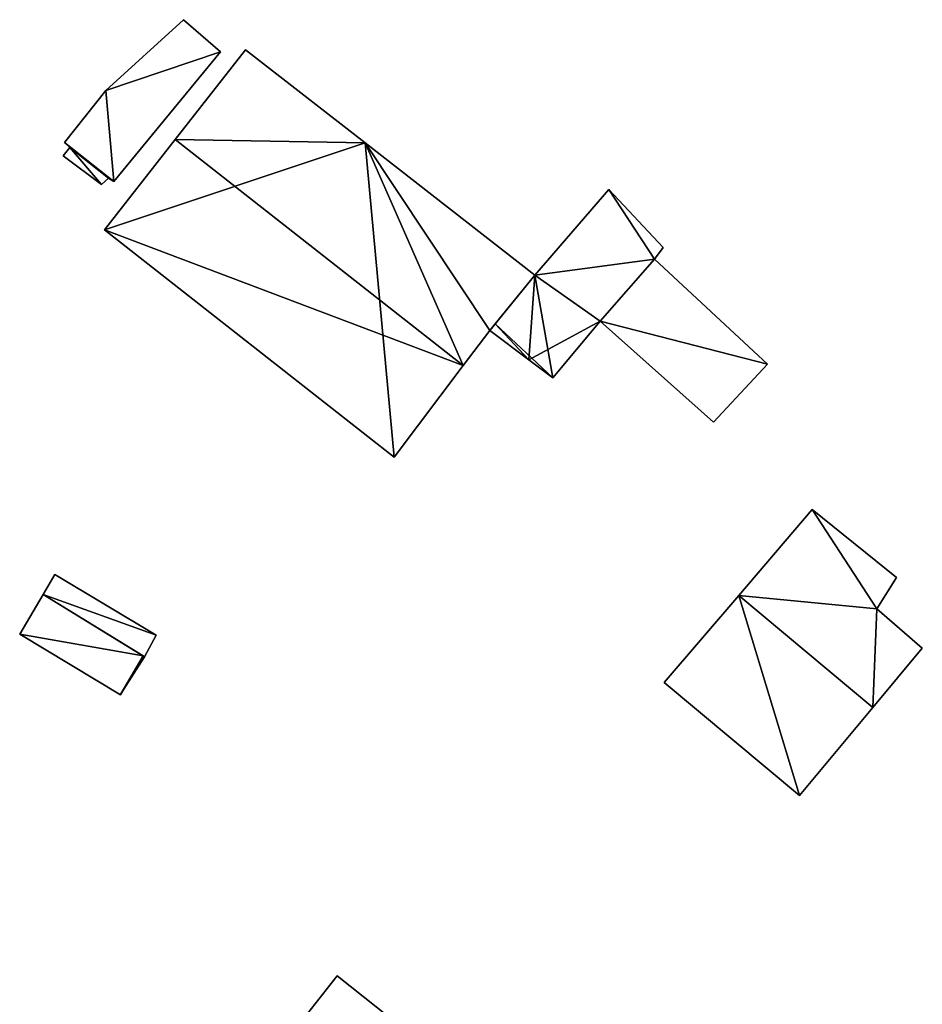
# Model space of a CAD drawing. Units: metres. Extents: x 71884 to 72501, y 344039 to 344422.
# Drawn here: x 72357 to 72400, y 344281 to 344328 of the extents above; entities that cross this region are included whole.
import ezdxf

# ---------------------------------------------------------------- set-up
doc = ezdxf.new("R2010")
doc.units = ezdxf.units.M
for name, color, linetype in [('FacadeFaces', 253, 'Continuous'), ('FloorBoundary', 4, 'Continuous'), ('FloorFaces', 253, 'Continuous'), ('OuterEaves', 4, 'Continuous'), ('RoofFaces', 24, 'Continuous'), ('RoofLines', 2, 'Continuous')]:
    doc.layers.add(name, color=color, linetype=linetype)

msp = doc.modelspace()

# ---------------------------------------------------------------- linework, layer by layer
at = {"layer": 'FacadeFaces'}
for points in [[(72364.422, 344327.712, 263.426), (72360.722, 344324.343, 260.241), (72360.722, 344324.343, 263.426), (72364.422, 344327.712, 263.426)], [(72364.422, 344327.712, 260.241), (72360.722, 344324.343, 260.241), (72364.422, 344327.712, 263.426), (72364.422, 344327.712, 260.241)], [(72366.182, 344326.189, 263.426), (72364.422, 344327.712, 260.241), (72364.422, 344327.712, 263.426), (72366.182, 344326.189, 263.426)], [(72366.182, 344326.189, 260.241), (72364.422, 344327.712, 260.241), (72366.182, 344326.189, 263.426), (72366.182, 344326.189, 260.241)], [(72361.11, 344320.012, 263.426), (72366.182, 344326.189, 260.241), (72366.182, 344326.189, 263.426), (72361.11, 344320.012, 263.426)], [(72361.11, 344320.012, 260.241), (72366.182, 344326.189, 260.241), (72361.11, 344320.012, 263.426), (72361.11, 344320.012, 260.241)], [(72367.376, 344326.281, 268.411), (72364.028, 344322.003, 260.508), (72364.028, 344322.003, 271.211), (72367.376, 344326.281, 268.411)], [(72367.376, 344326.281, 260.508), (72364.028, 344322.003, 260.508), (72367.376, 344326.281, 268.411), (72367.376, 344326.281, 260.508)], [(72373.069, 344321.846, 268.399), (72367.376, 344326.281, 260.508), (72367.376, 344326.281, 268.411), (72373.069, 344321.846, 268.399)], [(72373.069, 344321.846, 268.399), (72373.069, 344321.846, 260.508), (72367.376, 344326.281, 260.508), (72373.069, 344321.846, 268.399)], [(72360.722, 344324.343, 263.426), (72358.752, 344321.861, 260.241), (72358.752, 344321.861, 263.426), (72360.722, 344324.343, 263.426)], [(72360.722, 344324.343, 260.241), (72358.752, 344321.861, 260.241), (72360.722, 344324.343, 263.426), (72360.722, 344324.343, 260.241)], [(72364.028, 344322.003, 271.211), (72364.028, 344322.003, 260.508), (72360.663, 344317.704, 268.398), (72364.028, 344322.003, 271.211)], [(72364.028, 344322.003, 260.508), (72360.663, 344317.704, 260.508), (72360.663, 344317.704, 268.398), (72364.028, 344322.003, 260.508)], [(72359.016, 344321.624, 263.426), (72359.016, 344321.624, 260.241), (72358.7, 344321.24, 263.426), (72359.016, 344321.624, 263.426)], [(72358.7, 344321.24, 263.426), (72359.016, 344321.624, 260.241), (72358.7, 344321.24, 260.241), (72358.7, 344321.24, 263.426)], [(72358.752, 344321.861, 263.426), (72359.016, 344321.624, 260.241), (72359.016, 344321.624, 263.426), (72358.752, 344321.861, 263.426)], [(72358.752, 344321.861, 260.241), (72359.016, 344321.624, 260.241), (72358.752, 344321.861, 263.426), (72358.752, 344321.861, 260.241)], [(72381.142, 344315.558, 268.381), (72373.069, 344321.846, 260.508), (72373.069, 344321.846, 268.399), (72381.142, 344315.558, 268.381)], [(72381.142, 344315.558, 260.508), (72373.069, 344321.846, 260.508), (72381.142, 344315.558, 268.381), (72381.142, 344315.558, 260.508)], [(72358.7, 344321.24, 263.426), (72360.525, 344319.871, 260.241), (72360.525, 344319.871, 263.426), (72358.7, 344321.24, 263.426)], [(72358.7, 344321.24, 260.241), (72360.525, 344319.871, 260.241), (72358.7, 344321.24, 263.426), (72358.7, 344321.24, 260.241)], [(72360.525, 344319.871, 263.426), (72360.85, 344320.171, 260.241), (72360.85, 344320.171, 263.426), (72360.525, 344319.871, 263.426)], [(72360.525, 344319.871, 260.241), (72360.85, 344320.171, 260.241), (72360.525, 344319.871, 263.426), (72360.525, 344319.871, 260.241)], [(72360.85, 344320.171, 263.426), (72361.11, 344320.012, 260.241), (72361.11, 344320.012, 263.426), (72360.85, 344320.171, 263.426)], [(72360.85, 344320.171, 260.241), (72361.11, 344320.012, 260.241), (72360.85, 344320.171, 263.426), (72360.85, 344320.171, 260.241)], [(72384.678, 344319.637, 268.434), (72381.142, 344315.558, 261.389), (72381.142, 344315.558, 268.518), (72384.678, 344319.637, 268.434)], [(72384.678, 344319.637, 261.389), (72381.142, 344315.558, 261.389), (72384.678, 344319.637, 268.434), (72384.678, 344319.637, 261.389)], [(72387.264, 344316.876, 263.966), (72384.678, 344319.637, 261.389), (72384.678, 344319.637, 268.434), (72387.264, 344316.876, 263.966)], [(72387.264, 344316.876, 261.389), (72384.678, 344319.637, 261.389), (72387.264, 344316.876, 263.966), (72387.264, 344316.876, 261.389)], [(72360.663, 344317.704, 268.398), (72374.455, 344306.887, 260.508), (72374.455, 344306.887, 268.398), (72360.663, 344317.704, 268.398)], [(72360.663, 344317.704, 260.508), (72374.455, 344306.887, 260.508), (72360.663, 344317.704, 268.398), (72360.663, 344317.704, 260.508)], [(72386.851, 344316.313, 263.91), (72387.264, 344316.876, 261.389), (72387.264, 344316.876, 263.966), (72386.851, 344316.313, 263.91)], [(72386.851, 344316.313, 261.389), (72387.264, 344316.876, 261.389), (72386.851, 344316.313, 263.91), (72386.851, 344316.313, 261.389)], [(72384.26, 344313.365, 264.003), (72384.26, 344313.365, 261.389), (72386.851, 344316.313, 263.91), (72384.26, 344313.365, 264.003)], [(72384.26, 344313.365, 261.389), (72386.851, 344316.313, 261.389), (72386.851, 344316.313, 263.91), (72384.26, 344313.365, 261.389)], [(72386.851, 344316.313, 264.042), (72384.26, 344313.365, 261.504), (72384.26, 344313.365, 264.042), (72386.851, 344316.313, 264.042)], [(72386.851, 344316.313, 261.504), (72384.26, 344313.365, 261.504), (72386.851, 344316.313, 264.042), (72386.851, 344316.313, 261.504)], [(72392.224, 344311.311, 264.042), (72392.224, 344311.311, 261.504), (72386.851, 344316.313, 264.042), (72392.224, 344311.311, 264.042)], [(72386.851, 344316.313, 264.042), (72392.224, 344311.311, 261.504), (72386.851, 344316.313, 261.504), (72386.851, 344316.313, 264.042)], [(72379.004, 344312.916, 270.133), (72379.004, 344312.916, 260.508), (72381.142, 344315.558, 268.381), (72379.004, 344312.916, 270.133)], [(72379.004, 344312.916, 260.508), (72381.142, 344315.558, 260.508), (72381.142, 344315.558, 268.381), (72379.004, 344312.916, 260.508)], [(72381.142, 344315.558, 268.518), (72381.142, 344315.558, 261.389), (72379.262, 344313.235, 268.445), (72381.142, 344315.558, 268.518)], [(72381.142, 344315.558, 261.389), (72379.262, 344313.235, 261.389), (72379.262, 344313.235, 268.445), (72381.142, 344315.558, 261.389)], [(72379.262, 344313.235, 268.445), (72379.262, 344313.235, 261.389), (72379.004, 344312.916, 268.434), (72379.262, 344313.235, 268.445)], [(72379.004, 344312.916, 268.434), (72379.262, 344313.235, 261.389), (72379.004, 344312.916, 261.389), (72379.004, 344312.916, 268.434)], [(72382.01, 344310.665, 263.976), (72384.26, 344313.365, 261.389), (72384.26, 344313.365, 264.003), (72382.01, 344310.665, 263.976)], [(72382.01, 344310.665, 261.389), (72384.26, 344313.365, 261.389), (72382.01, 344310.665, 263.976), (72382.01, 344310.665, 261.389)], [(72384.26, 344313.365, 264.042), (72389.656, 344308.55, 261.504), (72389.656, 344308.55, 264.042), (72384.26, 344313.365, 264.042)], [(72384.26, 344313.365, 261.504), (72389.656, 344308.55, 261.504), (72384.26, 344313.365, 264.042), (72384.26, 344313.365, 261.504)], [(72377.744, 344311.245, 271.211), (72377.744, 344311.245, 260.508), (72379.004, 344312.916, 270.133), (72377.744, 344311.245, 271.211)], [(72377.744, 344311.245, 260.508), (72379.004, 344312.916, 260.508), (72379.004, 344312.916, 270.133), (72377.744, 344311.245, 260.508)], [(72379.004, 344312.916, 268.434), (72379.004, 344312.916, 261.389), (72380.87, 344311.519, 265.666), (72379.004, 344312.916, 268.434)], [(72379.004, 344312.916, 261.389), (72380.87, 344311.519, 261.389), (72380.87, 344311.519, 265.666), (72379.004, 344312.916, 261.389)], [(72374.455, 344306.887, 268.398), (72377.744, 344311.245, 260.508), (72377.744, 344311.245, 271.211), (72374.455, 344306.887, 268.398)], [(72374.455, 344306.887, 260.508), (72377.744, 344311.245, 260.508), (72374.455, 344306.887, 268.398), (72374.455, 344306.887, 260.508)], [(72380.87, 344311.519, 265.666), (72380.87, 344311.519, 261.389), (72382.01, 344310.665, 263.976), (72380.87, 344311.519, 265.666)], [(72380.87, 344311.519, 261.389), (72382.01, 344310.665, 261.389), (72382.01, 344310.665, 263.976), (72380.87, 344311.519, 261.389)], [(72389.656, 344308.55, 264.042), (72392.224, 344311.311, 261.504), (72392.224, 344311.311, 264.042), (72389.656, 344308.55, 264.042)], [(72389.656, 344308.55, 261.504), (72392.224, 344311.311, 261.504), (72389.656, 344308.55, 264.042), (72389.656, 344308.55, 261.504)], [(72394.351, 344304.393, 265.838), (72390.857, 344300.305, 261.626), (72390.857, 344300.305, 270.53), (72394.351, 344304.393, 265.838)], [(72394.351, 344304.393, 261.626), (72390.857, 344300.305, 261.626), (72394.351, 344304.393, 265.838), (72394.351, 344304.393, 261.626)], [(72398.368, 344301.162, 265.761), (72394.351, 344304.393, 261.626), (72394.351, 344304.393, 265.838), (72398.368, 344301.162, 265.761)], [(72398.368, 344301.162, 261.626), (72394.351, 344304.393, 261.626), (72398.368, 344301.162, 265.761), (72398.368, 344301.162, 261.626)], [(72358.298, 344301.31, 264.475), (72357.732, 344300.347, 261.606), (72357.732, 344300.347, 264.475), (72358.298, 344301.31, 264.475)], [(72358.298, 344301.31, 261.606), (72357.732, 344300.347, 261.606), (72358.298, 344301.31, 264.475), (72358.298, 344301.31, 261.606)], [(72363.119, 344298.42, 264.475), (72363.119, 344298.42, 261.606), (72358.298, 344301.31, 264.475), (72363.119, 344298.42, 264.475)], [(72358.298, 344301.31, 264.475), (72363.119, 344298.42, 261.606), (72358.298, 344301.31, 261.606), (72358.298, 344301.31, 264.475)], [(72397.425, 344299.678, 267.282), (72397.425, 344299.678, 261.626), (72398.368, 344301.162, 265.761), (72397.425, 344299.678, 267.282)], [(72397.425, 344299.678, 261.626), (72398.368, 344301.162, 261.626), (72398.368, 344301.162, 265.761), (72397.425, 344299.678, 261.626)], [(72357.732, 344300.347, 264.033), (72356.622, 344298.471, 261.614), (72356.622, 344298.471, 264.033), (72357.732, 344300.347, 264.033)], [(72357.732, 344300.347, 261.614), (72356.622, 344298.471, 261.614), (72357.732, 344300.347, 264.033), (72357.732, 344300.347, 261.614)], [(72362.506, 344297.427, 264.033), (72362.506, 344297.427, 261.614), (72357.732, 344300.347, 264.033), (72362.506, 344297.427, 264.033)], [(72357.732, 344300.347, 264.033), (72362.506, 344297.427, 261.614), (72357.732, 344300.347, 261.614), (72357.732, 344300.347, 264.033)], [(72357.732, 344300.347, 264.475), (72362.572, 344297.387, 261.606), (72362.572, 344297.387, 264.475), (72357.732, 344300.347, 264.475)], [(72357.732, 344300.347, 261.606), (72362.572, 344297.387, 261.606), (72357.732, 344300.347, 264.475), (72357.732, 344300.347, 261.606)], [(72390.857, 344300.305, 270.53), (72390.857, 344300.305, 261.626), (72387.311, 344296.157, 265.769), (72390.857, 344300.305, 270.53)], [(72387.311, 344296.157, 265.769), (72390.857, 344300.305, 261.626), (72387.311, 344296.157, 261.626), (72387.311, 344296.157, 265.769)], [(72399.597, 344297.795, 267.331), (72399.597, 344297.795, 261.626), (72397.425, 344299.678, 267.282), (72399.597, 344297.795, 267.331)], [(72399.597, 344297.795, 261.626), (72397.425, 344299.678, 261.626), (72397.425, 344299.678, 267.282), (72399.597, 344297.795, 261.626)], [(72356.622, 344298.471, 264.033), (72361.414, 344295.582, 261.614), (72361.414, 344295.582, 264.033), (72356.622, 344298.471, 264.033)], [(72356.622, 344298.471, 261.614), (72361.414, 344295.582, 261.614), (72356.622, 344298.471, 264.033), (72356.622, 344298.471, 261.614)], [(72362.572, 344297.387, 264.475), (72363.119, 344298.42, 261.606), (72363.119, 344298.42, 264.475), (72362.572, 344297.387, 264.475)], [(72362.572, 344297.387, 261.606), (72363.119, 344298.42, 261.606), (72362.572, 344297.387, 264.475), (72362.572, 344297.387, 261.606)], [(72397.246, 344294.981, 270.53), (72397.246, 344294.981, 261.626), (72399.597, 344297.795, 267.331), (72397.246, 344294.981, 270.53)], [(72397.246, 344294.981, 261.626), (72399.597, 344297.795, 261.626), (72399.597, 344297.795, 267.331), (72397.246, 344294.981, 261.626)], [(72361.439, 344295.621, 264.033), (72362.572, 344297.387, 261.614), (72362.572, 344297.387, 264.033), (72361.439, 344295.621, 264.033)], [(72361.439, 344295.621, 261.614), (72362.572, 344297.387, 261.614), (72361.439, 344295.621, 264.033), (72361.439, 344295.621, 261.614)], [(72362.572, 344297.387, 264.033), (72362.506, 344297.427, 261.614), (72362.506, 344297.427, 264.033), (72362.572, 344297.387, 264.033)], [(72362.572, 344297.387, 261.614), (72362.506, 344297.427, 261.614), (72362.572, 344297.387, 264.033), (72362.572, 344297.387, 261.614)], [(72387.311, 344296.157, 265.769), (72393.747, 344290.794, 261.626), (72393.747, 344290.794, 265.769), (72387.311, 344296.157, 265.769)], [(72387.311, 344296.157, 261.626), (72393.747, 344290.794, 261.626), (72387.311, 344296.157, 265.769), (72387.311, 344296.157, 261.626)], [(72361.414, 344295.582, 264.033), (72361.439, 344295.621, 261.614), (72361.439, 344295.621, 264.033), (72361.414, 344295.582, 264.033)], [(72361.414, 344295.582, 261.614), (72361.439, 344295.621, 261.614), (72361.414, 344295.582, 264.033), (72361.414, 344295.582, 261.614)], [(72393.747, 344290.794, 265.769), (72397.246, 344294.981, 261.626), (72397.246, 344294.981, 270.53), (72393.747, 344290.794, 265.769)], [(72393.747, 344290.794, 261.626), (72397.246, 344294.981, 261.626), (72393.747, 344290.794, 265.769), (72393.747, 344290.794, 261.626)], [(72371.745, 344282.195, 263.416), (72370.161, 344280.206, 262.019), (72370.161, 344280.206, 263.416), (72371.745, 344282.195, 263.416)], [(72371.745, 344282.195, 262.019), (72370.161, 344280.206, 262.019), (72371.745, 344282.195, 263.416), (72371.745, 344282.195, 262.019)], [(72375.366, 344279.313, 263.416), (72375.366, 344279.313, 262.019), (72371.745, 344282.195, 263.416), (72375.366, 344279.313, 263.416)], [(72371.745, 344282.195, 263.416), (72375.366, 344279.313, 262.019), (72371.745, 344282.195, 262.019), (72371.745, 344282.195, 263.416)]]:
    msp.add_3dface(points, dxfattribs=at)
at = {"layer": 'FloorBoundary'}
for points in [[(72358.7, 344321.24, 260.241), (72360.525, 344319.871, 260.241), (72360.85, 344320.171, 260.241), (72361.11, 344320.012, 260.241), (72366.182, 344326.189, 260.241), (72364.422, 344327.712, 260.241), (72360.722, 344324.343, 260.241), (72358.752, 344321.861, 260.241), (72359.016, 344321.624, 260.241), (72358.7, 344321.24, 260.241)], [(72367.376, 344326.281, 260.508), (72364.028, 344322.003, 260.508), (72360.663, 344317.704, 260.508), (72374.455, 344306.887, 260.508), (72377.744, 344311.245, 260.508), (72379.004, 344312.916, 260.508), (72381.142, 344315.558, 260.508), (72373.069, 344321.846, 260.508), (72367.376, 344326.281, 260.508)], [(72379.004, 344312.916, 261.389), (72380.87, 344311.519, 261.389), (72382.01, 344310.665, 261.389), (72384.26, 344313.365, 261.389), (72386.851, 344316.313, 261.389), (72387.264, 344316.876, 261.389), (72384.678, 344319.637, 261.389), (72381.142, 344315.558, 261.389), (72379.262, 344313.235, 261.389), (72379.004, 344312.916, 261.389)], [(72386.851, 344316.313, 261.504), (72384.26, 344313.365, 261.504), (72389.656, 344308.55, 261.504), (72392.224, 344311.311, 261.504), (72386.851, 344316.313, 261.504)], [(72387.311, 344296.157, 261.626), (72393.747, 344290.794, 261.626), (72397.246, 344294.981, 261.626), (72399.597, 344297.795, 261.626), (72397.425, 344299.678, 261.626), (72398.368, 344301.162, 261.626), (72394.351, 344304.393, 261.626), (72390.857, 344300.305, 261.626), (72387.311, 344296.157, 261.626)], [(72358.298, 344301.31, 261.606), (72357.732, 344300.347, 261.606), (72362.572, 344297.387, 261.606), (72363.119, 344298.42, 261.606), (72358.298, 344301.31, 261.606)], [(72357.732, 344300.347, 261.614), (72356.622, 344298.471, 261.614), (72361.414, 344295.582, 261.614), (72361.439, 344295.621, 261.614), (72362.572, 344297.387, 261.614), (72362.506, 344297.427, 261.614), (72357.732, 344300.347, 261.614)], [(72371.745, 344282.195, 262.019), (72370.161, 344280.206, 262.019), (72373.783, 344277.323, 262.019), (72375.366, 344279.313, 262.019), (72371.745, 344282.195, 262.019)]]:
    msp.add_polyline3d(points, dxfattribs=at)
at = {"layer": 'FloorFaces'}
for points in [[(72366.182, 344326.189, 260.241), (72360.722, 344324.343, 260.241), (72364.422, 344327.712, 260.241), (72366.182, 344326.189, 260.241)], [(72361.11, 344320.012, 260.241), (72360.722, 344324.343, 260.241), (72366.182, 344326.189, 260.241), (72361.11, 344320.012, 260.241)], [(72367.376, 344326.281, 260.508), (72373.069, 344321.846, 260.508), (72364.028, 344322.003, 260.508), (72367.376, 344326.281, 260.508)], [(72361.11, 344320.012, 260.241), (72358.752, 344321.861, 260.241), (72360.722, 344324.343, 260.241), (72361.11, 344320.012, 260.241)], [(72364.028, 344322.003, 260.508), (72373.069, 344321.846, 260.508), (72360.663, 344317.704, 260.508), (72364.028, 344322.003, 260.508)], [(72358.7, 344321.24, 260.241), (72359.016, 344321.624, 260.241), (72360.525, 344319.871, 260.241), (72358.7, 344321.24, 260.241)], [(72361.11, 344320.012, 260.241), (72359.016, 344321.624, 260.241), (72358.752, 344321.861, 260.241), (72361.11, 344320.012, 260.241)], [(72360.525, 344319.871, 260.241), (72359.016, 344321.624, 260.241), (72360.85, 344320.171, 260.241), (72360.525, 344319.871, 260.241)], [(72360.85, 344320.171, 260.241), (72359.016, 344321.624, 260.241), (72361.11, 344320.012, 260.241), (72360.85, 344320.171, 260.241)], [(72360.663, 344317.704, 260.508), (72373.069, 344321.846, 260.508), (72374.455, 344306.887, 260.508), (72360.663, 344317.704, 260.508)], [(72374.455, 344306.887, 260.508), (72373.069, 344321.846, 260.508), (72377.744, 344311.245, 260.508), (72374.455, 344306.887, 260.508)], [(72377.744, 344311.245, 260.508), (72373.069, 344321.846, 260.508), (72379.004, 344312.916, 260.508), (72377.744, 344311.245, 260.508)], [(72379.004, 344312.916, 260.508), (72373.069, 344321.846, 260.508), (72381.142, 344315.558, 260.508), (72379.004, 344312.916, 260.508)], [(72386.851, 344316.313, 261.389), (72381.142, 344315.558, 261.389), (72384.678, 344319.637, 261.389), (72386.851, 344316.313, 261.389)], [(72386.851, 344316.313, 261.389), (72384.678, 344319.637, 261.389), (72387.264, 344316.876, 261.389), (72386.851, 344316.313, 261.389)], [(72384.26, 344313.365, 261.389), (72381.142, 344315.558, 261.389), (72386.851, 344316.313, 261.389), (72384.26, 344313.365, 261.389)], [(72386.851, 344316.313, 261.504), (72392.224, 344311.311, 261.504), (72384.26, 344313.365, 261.504), (72386.851, 344316.313, 261.504)], [(72382.01, 344310.665, 261.389), (72379.262, 344313.235, 261.389), (72381.142, 344315.558, 261.389), (72382.01, 344310.665, 261.389)], [(72382.01, 344310.665, 261.389), (72381.142, 344315.558, 261.389), (72384.26, 344313.365, 261.389), (72382.01, 344310.665, 261.389)], [(72379.004, 344312.916, 261.389), (72379.262, 344313.235, 261.389), (72380.87, 344311.519, 261.389), (72379.004, 344312.916, 261.389)], [(72380.87, 344311.519, 261.389), (72379.262, 344313.235, 261.389), (72382.01, 344310.665, 261.389), (72380.87, 344311.519, 261.389)], [(72384.26, 344313.365, 261.504), (72392.224, 344311.311, 261.504), (72389.656, 344308.55, 261.504), (72384.26, 344313.365, 261.504)], [(72397.425, 344299.678, 261.626), (72390.857, 344300.305, 261.626), (72394.351, 344304.393, 261.626), (72397.425, 344299.678, 261.626)], [(72397.425, 344299.678, 261.626), (72394.351, 344304.393, 261.626), (72398.368, 344301.162, 261.626), (72397.425, 344299.678, 261.626)], [(72358.298, 344301.31, 261.606), (72363.119, 344298.42, 261.606), (72357.732, 344300.347, 261.606), (72358.298, 344301.31, 261.606)], [(72357.732, 344300.347, 261.614), (72362.506, 344297.427, 261.614), (72356.622, 344298.471, 261.614), (72357.732, 344300.347, 261.614)], [(72357.732, 344300.347, 261.606), (72363.119, 344298.42, 261.606), (72362.572, 344297.387, 261.606), (72357.732, 344300.347, 261.606)], [(72387.311, 344296.157, 261.626), (72390.857, 344300.305, 261.626), (72393.747, 344290.794, 261.626), (72387.311, 344296.157, 261.626)], [(72393.747, 344290.794, 261.626), (72390.857, 344300.305, 261.626), (72397.246, 344294.981, 261.626), (72393.747, 344290.794, 261.626)], [(72397.246, 344294.981, 261.626), (72390.857, 344300.305, 261.626), (72397.425, 344299.678, 261.626), (72397.246, 344294.981, 261.626)], [(72397.246, 344294.981, 261.626), (72397.425, 344299.678, 261.626), (72399.597, 344297.795, 261.626), (72397.246, 344294.981, 261.626)], [(72356.622, 344298.471, 261.614), (72362.506, 344297.427, 261.614), (72361.414, 344295.582, 261.614), (72356.622, 344298.471, 261.614)], [(72361.414, 344295.582, 261.614), (72362.506, 344297.427, 261.614), (72361.439, 344295.621, 261.614), (72361.414, 344295.582, 261.614)], [(72361.439, 344295.621, 261.614), (72362.506, 344297.427, 261.614), (72362.572, 344297.387, 261.614), (72361.439, 344295.621, 261.614)], [(72371.745, 344282.195, 262.019), (72375.366, 344279.313, 262.019), (72370.161, 344280.206, 262.019), (72371.745, 344282.195, 262.019)]]:
    msp.add_3dface(points, dxfattribs=at)
at = {"layer": 'OuterEaves'}
for points in [[(72358.752, 344321.861, 263.426), (72359.016, 344321.624, 263.426), (72358.7, 344321.24, 263.426), (72360.525, 344319.871, 263.426), (72360.85, 344320.171, 263.426), (72361.11, 344320.012, 263.426), (72366.182, 344326.189, 263.426), (72364.422, 344327.712, 263.426), (72360.722, 344324.343, 263.426), (72358.752, 344321.861, 263.426)], [(72377.744, 344311.245, 271.211), (72379.004, 344312.916, 270.133), (72381.142, 344315.558, 268.381), (72373.069, 344321.846, 268.399), (72367.376, 344326.281, 268.411), (72364.028, 344322.003, 271.211), (72360.663, 344317.704, 268.398), (72374.455, 344306.887, 268.398), (72377.744, 344311.245, 271.211)], [(72382.01, 344310.665, 263.976), (72384.26, 344313.365, 264.003), (72386.851, 344316.313, 263.91), (72387.264, 344316.876, 263.966), (72384.678, 344319.637, 268.434), (72381.142, 344315.558, 268.518), (72379.262, 344313.235, 268.445), (72379.004, 344312.916, 268.434), (72380.87, 344311.519, 265.666), (72382.01, 344310.665, 263.976)], [(72386.851, 344316.313, 264.042), (72384.26, 344313.365, 264.042), (72389.656, 344308.55, 264.042), (72392.224, 344311.311, 264.042), (72386.851, 344316.313, 264.042)], [(72399.597, 344297.795, 267.331), (72397.425, 344299.678, 267.282), (72398.368, 344301.162, 265.761), (72394.351, 344304.393, 265.838), (72390.857, 344300.305, 270.53), (72387.311, 344296.157, 265.769), (72393.747, 344290.794, 265.769), (72397.246, 344294.981, 270.53), (72399.597, 344297.795, 267.331)], [(72363.119, 344298.42, 264.475), (72358.298, 344301.31, 264.475), (72357.732, 344300.347, 264.475), (72362.572, 344297.387, 264.475), (72363.119, 344298.42, 264.475)], [(72361.439, 344295.621, 264.033), (72362.572, 344297.387, 264.033), (72362.506, 344297.427, 264.033), (72357.732, 344300.347, 264.033), (72356.622, 344298.471, 264.033), (72361.414, 344295.582, 264.033), (72361.439, 344295.621, 264.033)], [(72371.745, 344282.195, 263.416), (72370.161, 344280.206, 263.416), (72373.783, 344277.323, 263.416), (72375.366, 344279.313, 263.416), (72371.745, 344282.195, 263.416)]]:
    msp.add_polyline3d(points, dxfattribs=at)
at = {"layer": 'RoofFaces'}
for points in [[(72364.422, 344327.712, 263.426), (72360.722, 344324.343, 263.426), (72366.182, 344326.189, 263.426), (72364.422, 344327.712, 263.426)], [(72366.182, 344326.189, 263.426), (72360.722, 344324.343, 263.426), (72361.11, 344320.012, 263.426), (72366.182, 344326.189, 263.426)], [(72367.376, 344326.281, 268.411), (72364.028, 344322.003, 271.211), (72373.069, 344321.846, 268.399), (72367.376, 344326.281, 268.411)], [(72361.11, 344320.012, 263.426), (72360.722, 344324.343, 263.426), (72358.752, 344321.861, 263.426), (72361.11, 344320.012, 263.426)], [(72364.028, 344322.003, 271.211), (72360.663, 344317.704, 268.398), (72377.744, 344311.245, 271.211), (72364.028, 344322.003, 271.211)], [(72373.069, 344321.846, 268.399), (72364.028, 344322.003, 271.211), (72377.744, 344311.245, 271.211), (72373.069, 344321.846, 268.399)], [(72358.7, 344321.24, 263.426), (72360.525, 344319.871, 263.426), (72359.016, 344321.624, 263.426), (72358.7, 344321.24, 263.426)], [(72359.016, 344321.624, 263.426), (72361.11, 344320.012, 263.426), (72358.752, 344321.861, 263.426), (72359.016, 344321.624, 263.426)], [(72360.525, 344319.871, 263.426), (72360.85, 344320.171, 263.426), (72359.016, 344321.624, 263.426), (72360.525, 344319.871, 263.426)], [(72360.85, 344320.171, 263.426), (72361.11, 344320.012, 263.426), (72359.016, 344321.624, 263.426), (72360.85, 344320.171, 263.426)], [(72379.004, 344312.916, 270.133), (72373.069, 344321.846, 268.399), (72377.744, 344311.245, 271.211), (72379.004, 344312.916, 270.133)], [(72381.142, 344315.558, 268.381), (72373.069, 344321.846, 268.399), (72379.004, 344312.916, 270.133), (72381.142, 344315.558, 268.381)], [(72384.678, 344319.637, 268.434), (72381.142, 344315.558, 268.518), (72386.851, 344316.313, 263.91), (72384.678, 344319.637, 268.434)], [(72387.264, 344316.876, 263.966), (72384.678, 344319.637, 268.434), (72386.851, 344316.313, 263.91), (72387.264, 344316.876, 263.966)], [(72360.663, 344317.704, 268.398), (72374.455, 344306.887, 268.398), (72377.744, 344311.245, 271.211), (72360.663, 344317.704, 268.398)], [(72386.851, 344316.313, 263.91), (72381.142, 344315.558, 268.518), (72384.26, 344313.365, 264.003), (72386.851, 344316.313, 263.91)], [(72384.26, 344313.365, 264.042), (72392.224, 344311.311, 264.042), (72386.851, 344316.313, 264.042), (72384.26, 344313.365, 264.042)], [(72379.262, 344313.235, 268.445), (72380.87, 344311.519, 265.666), (72381.142, 344315.558, 268.518), (72379.262, 344313.235, 268.445)], [(72381.142, 344315.558, 268.518), (72380.87, 344311.519, 265.666), (72384.26, 344313.365, 264.003), (72381.142, 344315.558, 268.518)], [(72379.004, 344312.916, 268.434), (72380.87, 344311.519, 265.666), (72379.262, 344313.235, 268.445), (72379.004, 344312.916, 268.434)], [(72384.26, 344313.365, 264.003), (72380.87, 344311.519, 265.666), (72382.01, 344310.665, 263.976), (72384.26, 344313.365, 264.003)], [(72389.656, 344308.55, 264.042), (72392.224, 344311.311, 264.042), (72384.26, 344313.365, 264.042), (72389.656, 344308.55, 264.042)], [(72394.351, 344304.393, 265.838), (72390.857, 344300.305, 270.53), (72397.425, 344299.678, 267.282), (72394.351, 344304.393, 265.838)], [(72398.368, 344301.162, 265.761), (72394.351, 344304.393, 265.838), (72397.425, 344299.678, 267.282), (72398.368, 344301.162, 265.761)], [(72358.298, 344301.31, 264.475), (72357.732, 344300.347, 264.475), (72363.119, 344298.42, 264.475), (72358.298, 344301.31, 264.475)], [(72357.732, 344300.347, 264.033), (72356.622, 344298.471, 264.033), (72362.506, 344297.427, 264.033), (72357.732, 344300.347, 264.033)], [(72357.732, 344300.347, 264.475), (72362.572, 344297.387, 264.475), (72363.119, 344298.42, 264.475), (72357.732, 344300.347, 264.475)], [(72387.311, 344296.157, 265.769), (72393.747, 344290.794, 265.769), (72390.857, 344300.305, 270.53), (72387.311, 344296.157, 265.769)], [(72390.857, 344300.305, 270.53), (72397.246, 344294.981, 270.53), (72397.425, 344299.678, 267.282), (72390.857, 344300.305, 270.53)], [(72393.747, 344290.794, 265.769), (72397.246, 344294.981, 270.53), (72390.857, 344300.305, 270.53), (72393.747, 344290.794, 265.769)], [(72397.425, 344299.678, 267.282), (72397.246, 344294.981, 270.53), (72399.597, 344297.795, 267.331), (72397.425, 344299.678, 267.282)], [(72356.622, 344298.471, 264.033), (72361.414, 344295.582, 264.033), (72362.506, 344297.427, 264.033), (72356.622, 344298.471, 264.033)], [(72362.506, 344297.427, 264.033), (72361.414, 344295.582, 264.033), (72361.439, 344295.621, 264.033), (72362.506, 344297.427, 264.033)], [(72362.572, 344297.387, 264.033), (72362.506, 344297.427, 264.033), (72361.439, 344295.621, 264.033), (72362.572, 344297.387, 264.033)], [(72370.161, 344280.206, 263.416), (72375.366, 344279.313, 263.416), (72371.745, 344282.195, 263.416), (72370.161, 344280.206, 263.416)]]:
    msp.add_3dface(points, dxfattribs=at)
at = {"layer": 'RoofLines'}
for points in [[(72377.744, 344311.245, 271.211), (72364.028, 344322.003, 271.211)], [(72390.857, 344300.305, 270.53), (72397.246, 344294.981, 270.53)]]:
    msp.add_polyline3d(points, dxfattribs=at)

doc.saveas('drawing.dxf')
